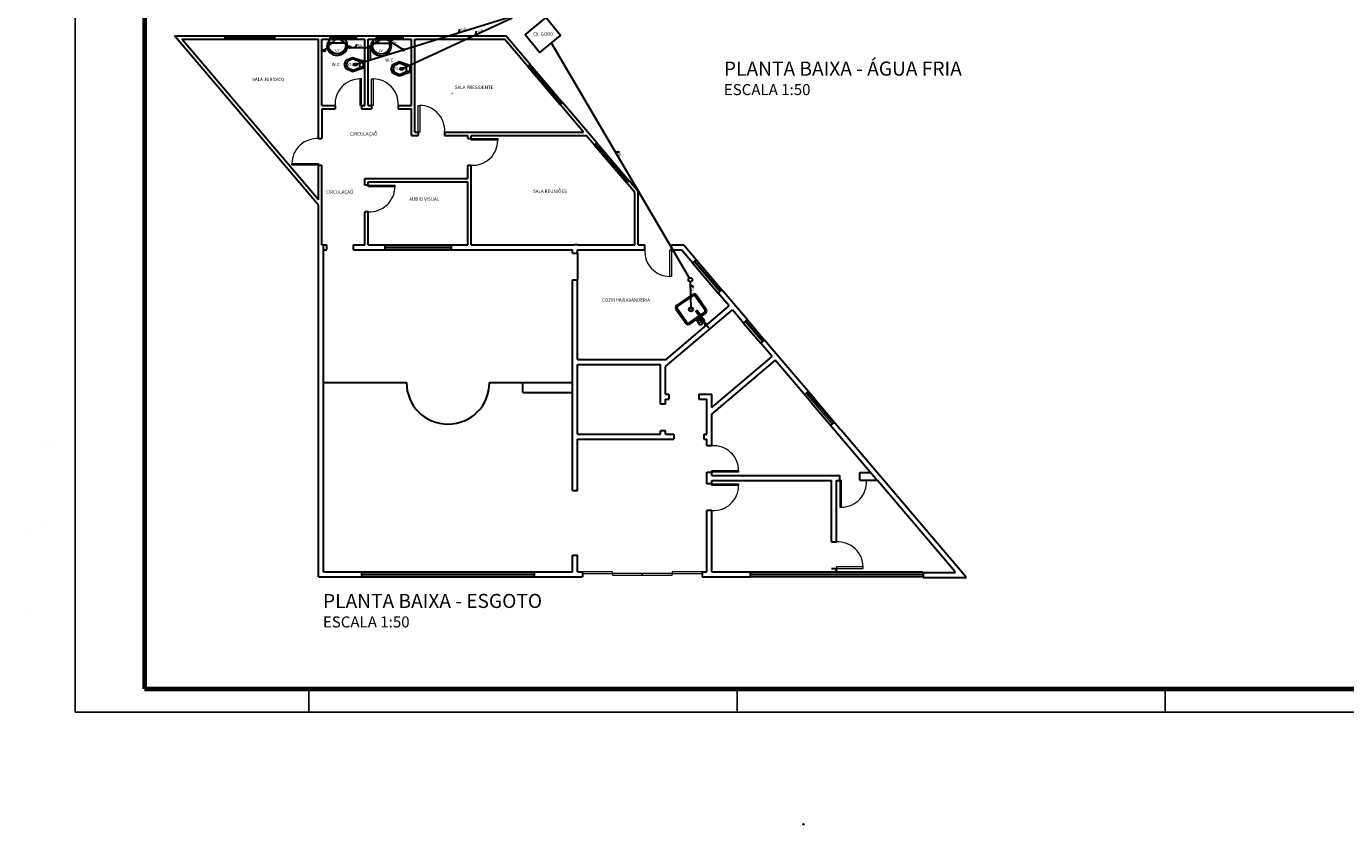
# Model space of a CAD drawing. Units: millimetres. Extents: x -37133 to -16827, y -6621 to 7572.
# Drawn here: x -35119 to -33392, y 5621 to 6666 of the extents above; entities that cross this region are included whole.
import ezdxf

# ---------------------------------------------------------------- set-up
doc = ezdxf.new("R2010")
doc.units = ezdxf.units.MM
doc.header["$LTSCALE"] = 10
for name, color, linetype in [('7', 7, 'Continuous'), ('CUL_PAST_E_TOP', 5, 'Continuous'), ('enchimento', 32, 'Continuous')]:
    doc.layers.add(name, color=color, linetype=linetype)
for name, color, linetype, lineweight in [('alvenaria', 6, 'Continuous', 30), ('esquadrias', 2, 'Continuous', 13), ('l_corte', 1, 'Continuous', 70)]:
    doc.layers.add(name, color=color, linetype=linetype, lineweight=lineweight)
doc.styles.add('SANSSERIFBOLD', font='sasb____.pfb', dxfattribs={"height": 8})
doc.styles.get("Standard").update_dxf_attribs({"font": 'times.ttf', "height": 10})
doc.linetypes.add('FENCELINE1', pattern='A,0.25,-0.1,[133,ltypeshp.shx,S=0.1,R=0,X=-0.1,Y=0],-0.1,1', length=1.45)

msp = doc.modelspace()

# ---------------------------------------------------------------- linework, layer by layer
at = {"layer": '7', "color": 13, "linetype": 'Continuous'}
for q in [(-35054.63, 7567.786), (-32506.777, 5768.233)]:
    msp.add_line((-35054.63, 5768.233), q, dxfattribs=at)
at = {"layer": '7', "color": 7, "linetype": 'Continuous'}
for p, q in [((-34748.645, 5798.529), (-34748.645, 5768.233)), ((-34188.178, 5798.529), (-34188.178, 5768.233)), ((-33627.711, 5798.529), (-33627.711, 5768.233))]:
    msp.add_line(p, q, dxfattribs=at)
at = {"layer": 'alvenaria', "color": 7}
for p, q in [((-34627.074, 6610.511), (-34482.62, 6677.154)), ((-34624.14, 6635.841), (-34484.198, 6679.203)), ((-34727.819, 6635.455), (-34712.662, 6650.43)), ((-34721.782, 6648.788), (-34724.169, 6645.196)), ((-34701.754, 6648.956), (-34721.782, 6648.788)), ((-34710.853, 6651.394), (-34696.559, 6639.52)), ((-34699.307, 6645.405), (-34701.754, 6648.956)), ((-34651.393, 6650.64), (-34668.479, 6640.065)), ((-34644.274, 6648.409), (-34664.302, 6648.241)), ((-34649.183, 6650.631), (-34626.391, 6636.192)), ((-34641.827, 6644.858), (-34644.274, 6648.409)), ((-34724.169, 6645.196), (-34725.135, 6640.491)), ((-34725.135, 6640.491), (-34724.09, 6635.802)), ((-34724.09, 6635.802), (-34721.126, 6631.754)), ((-34723.068, 6640.508), (-34722.2, 6644.536)), ((-34722.187, 6636.609), (-34723.068, 6640.508)), ((-34722.2, 6644.536), (-34701.319, 6644.825)), ((-34719.677, 6633.228), (-34722.187, 6636.609)), ((-34721.126, 6631.754), (-34716.793, 6629.116)), ((-34716.018, 6631.032), (-34719.677, 6633.228)), ((-34711.612, 6630.268), (-34716.018, 6631.032)), ((-34707.219, 6631.106), (-34711.612, 6630.268)), ((-34703.598, 6633.363), (-34707.219, 6631.106)), ((-34706.411, 6629.203), (-34702.124, 6631.913)), ((-34701.145, 6636.786), (-34703.598, 6633.363)), ((-34702.124, 6631.913), (-34699.229, 6636.011)), ((-34701.319, 6644.825), (-34700.329, 6640.699)), ((-34700.329, 6640.699), (-34701.145, 6636.786)), ((-34698.262, 6640.716), (-34699.307, 6645.405)), ((-34699.229, 6636.011), (-34698.262, 6640.716)), ((-34694.158, 6638.54), (-34670.257, 6638.54)), ((-34688.021, 6616.047), (-34626.639, 6635.067)), ((-34668.543, 6638.031), (-34668.543, 6622.191)), ((-34666.689, 6644.649), (-34667.655, 6639.944)), ((-34667.655, 6639.944), (-34666.61, 6635.255)), ((-34664.302, 6648.241), (-34666.689, 6644.649)), ((-34666.61, 6635.255), (-34663.646, 6631.207)), ((-34665.588, 6639.961), (-34664.721, 6643.989)), ((-34664.707, 6636.062), (-34665.588, 6639.961)), ((-34664.721, 6643.989), (-34643.84, 6644.278)), ((-34662.197, 6632.681), (-34664.707, 6636.062)), ((-34663.646, 6631.207), (-34659.314, 6628.569)), ((-34658.538, 6630.485), (-34662.197, 6632.681)), ((-34646.118, 6632.815), (-34649.739, 6630.559)), ((-34648.931, 6628.656), (-34644.644, 6631.366)), ((-34643.665, 6636.239), (-34646.118, 6632.815)), ((-34644.644, 6631.366), (-34641.749, 6635.464)), ((-34643.84, 6644.278), (-34642.85, 6640.152)), ((-34642.85, 6640.152), (-34643.665, 6636.239)), ((-34640.783, 6640.169), (-34641.827, 6644.858)), ((-34641.749, 6635.464), (-34640.783, 6640.169)), ((-34250.697, 6336.615), (-34431.684, 6644.835)), ((-34716.793, 6629.116), (-34711.595, 6628.201)), ((-34711.595, 6628.201), (-34706.411, 6629.203)), ((-34702.282, 6616.114), (-34699.88, 6621.778)), ((-34699.856, 6610.462), (-34702.282, 6616.114)), ((-34697.95, 6620.546), (-34700.172, 6616.119)), ((-34700.172, 6616.119), (-34697.93, 6611.702)), ((-34699.88, 6621.778), (-34691.641, 6625.565)), ((-34690.714, 6623.457), (-34697.95, 6620.546)), ((-34691.641, 6625.565), (-34677.761, 6621.052)), ((-34682.307, 6619.845), (-34690.714, 6623.457)), ((-34690.696, 6616.13), (-34690.303, 6617.051)), ((-34690.309, 6615.173), (-34690.696, 6616.13)), ((-34689.354, 6614.824), (-34690.309, 6615.173)), ((-34690.303, 6617.051), (-34689.358, 6617.488)), ((-34689.358, 6617.488), (-34686.194, 6617.468)), ((-34686.188, 6614.831), (-34689.354, 6614.824)), ((-34686.194, 6617.468), (-34686.188, 6614.831)), ((-34681.977, 6618.804), (-34682.307, 6619.845)), ((-34681.965, 6613.514), (-34681.977, 6618.804)), ((-34677.761, 6621.052), (-34677.74, 6611.283)), ((-34676.698, 6617.489), (-34677.753, 6617.487)), ((-34677.753, 6617.487), (-34677.747, 6614.849)), ((-34677.747, 6614.849), (-34676.692, 6614.851)), ((-34676.171, 6617.754), (-34676.699, 6617.753)), ((-34676.699, 6617.753), (-34676.692, 6614.588)), ((-34676.692, 6614.588), (-34676.164, 6614.589)), ((-34676.164, 6614.589), (-34676.171, 6617.754)), ((-34659.314, 6628.569), (-34654.115, 6627.654)), ((-34654.132, 6629.721), (-34658.538, 6630.485)), ((-34649.739, 6630.559), (-34654.132, 6629.721)), ((-34654.115, 6627.654), (-34648.931, 6628.656)), ((-34641.232, 6610.516), (-34638.83, 6616.18)), ((-34636.899, 6614.948), (-34639.122, 6610.521)), ((-34638.83, 6616.18), (-34630.591, 6619.967)), ((-34629.664, 6617.859), (-34636.899, 6614.948)), ((-34630.591, 6619.967), (-34616.711, 6615.454)), ((-34621.257, 6614.247), (-34629.664, 6617.859)), ((-34620.927, 6613.206), (-34621.257, 6614.247)), ((-34616.711, 6615.454), (-34616.69, 6605.685)), ((-34691.6, 6606.71), (-34699.856, 6610.462)), ((-34697.93, 6611.702), (-34690.682, 6608.823)), ((-34677.74, 6611.283), (-34691.6, 6606.71)), ((-34690.682, 6608.823), (-34682.291, 6612.471)), ((-34682.285, 6612.465), (-34681.959, 6613.507)), ((-34638.805, 6604.864), (-34641.232, 6610.516)), ((-34639.122, 6610.521), (-34636.88, 6606.104)), ((-34630.55, 6601.112), (-34638.805, 6604.864)), ((-34636.88, 6606.104), (-34629.632, 6603.225)), ((-34616.69, 6605.685), (-34630.55, 6601.112)), ((-34629.646, 6610.532), (-34629.253, 6611.453)), ((-34629.259, 6609.575), (-34629.646, 6610.532)), ((-34629.632, 6603.225), (-34621.241, 6606.873)), ((-34628.304, 6609.226), (-34629.259, 6609.575)), ((-34629.253, 6611.453), (-34628.308, 6611.89)), ((-34628.308, 6611.89), (-34625.144, 6611.87)), ((-34625.138, 6609.233), (-34628.304, 6609.226)), ((-34625.144, 6611.87), (-34625.138, 6609.233)), ((-34621.235, 6606.867), (-34620.909, 6607.91)), ((-34620.915, 6607.916), (-34620.927, 6613.206)), ((-34615.648, 6611.891), (-34616.703, 6611.889)), ((-34616.703, 6611.889), (-34616.697, 6609.251)), ((-34616.697, 6609.251), (-34615.642, 6609.253)), ((-34615.121, 6612.156), (-34615.649, 6612.155)), ((-34615.649, 6612.155), (-34615.642, 6608.99)), ((-34615.642, 6608.99), (-34615.114, 6608.991)), ((-34615.114, 6608.991), (-34615.121, 6612.156)), ((-34248.332, 6295.256), (-34249.352, 6331.677))]:
    msp.add_line(p, q, dxfattribs=at)
at = {"layer": 'alvenaria'}
for p, q in [((-34924.65, 6653.874), (-34858.335, 6653.874)), ((-34915.25, 6649.528), (-34858.335, 6649.528)), ((-34858.331, 6649.526), (-34858.331, 6653.873)), ((-34099.907, 6183.783), (-34094.894, 6188.044)), ((-34027.611, 6081.9), (-34013.731, 6081.9)), ((-34027.611, 6072.015), (-34027.611, 6081.9)), ((-34027.611, 6072.015), (-34005.33, 6072.015)), ((-33944.672, 5951.03), (-33902.264, 5951.03)), ((-33944.672, 5951.03), (-33944.672, 5944.51)), ((-33944.672, 5944.51), (-33888.165, 5944.51))]:
    msp.add_line(p, q, dxfattribs=at)
at = {"layer": 'alvenaria', "color": 6}
for p, q in [((-34736.22, 6432.193), (-34924.65, 6653.874)), ((-34736.22, 6438.904), (-34915.25, 6649.528)), ((-34858.335, 6649.528), (-34793.135, 6649.528)), ((-34858.331, 6653.873), (-34793.131, 6653.874)), ((-34793.135, 6653.874), (-34721.007, 6653.874)), ((-34793.135, 6649.528), (-34736.22, 6649.528)), ((-34793.131, 6649.526), (-34793.131, 6653.873)), ((-34736.22, 6519.127), (-34736.22, 6649.528)), ((-34731.874, 6649.528), (-34721.007, 6649.528)), ((-34731.874, 6562.594), (-34731.874, 6649.528)), ((-34721.007, 6649.528), (-34721.007, 6653.874)), ((-34721.007, 6653.874), (-34686.233, 6653.874)), ((-34721.007, 6649.528), (-34686.233, 6649.528)), ((-34686.233, 6653.874), (-34660.153, 6653.874)), ((-34686.233, 6649.528), (-34686.233, 6653.874)), ((-34686.233, 6649.528), (-34675.367, 6649.528)), ((-34675.367, 6562.594), (-34675.367, 6649.528)), ((-34671.02, 6649.528), (-34660.153, 6649.528)), ((-34671.02, 6562.594), (-34671.02, 6649.528)), ((-34660.153, 6649.528), (-34660.153, 6653.874)), ((-34660.153, 6653.874), (-34625.38, 6653.874)), ((-34660.153, 6649.528), (-34625.38, 6649.528)), ((-34625.38, 6653.874), (-34490.85, 6653.874)), ((-34625.38, 6649.528), (-34625.38, 6653.874)), ((-34625.38, 6649.528), (-34614.513, 6649.528)), ((-34614.513, 6562.594), (-34614.513, 6649.528)), ((-34610.166, 6649.528), (-34492.86, 6649.528)), ((-34610.166, 6527.82), (-34610.166, 6649.528)), ((-34462.247, 6613.513), (-34492.86, 6649.528)), ((-34458.936, 6616.328), (-34490.85, 6653.874)), ((-34462.247, 6613.513), (-34458.936, 6616.328)), ((-34458.936, 6616.328), (-34416.709, 6566.65)), ((-34462.247, 6613.513), (-34420.021, 6563.835)), ((-34731.874, 6562.594), (-34714.487, 6562.594)), ((-34714.487, 6562.594), (-34714.487, 6558.247)), ((-34679.713, 6562.594), (-34675.367, 6562.594)), ((-34679.713, 6562.594), (-34679.713, 6558.247)), ((-34671.02, 6562.594), (-34666.673, 6562.594)), ((-34666.673, 6562.594), (-34666.673, 6558.247)), ((-34631.9, 6562.594), (-34614.513, 6562.594)), ((-34631.9, 6562.594), (-34631.9, 6558.247)), ((-34420.021, 6563.835), (-34416.709, 6566.65)), ((-34389.408, 6527.82), (-34420.021, 6563.835)), ((-34371.635, 6513.622), (-34416.709, 6566.65)), ((-34731.874, 6558.247), (-34714.487, 6558.247)), ((-34731.874, 6558.247), (-34731.874, 6519.127)), ((-34679.713, 6558.247), (-34666.673, 6558.247)), ((-34631.9, 6558.247), (-34614.513, 6558.247)), ((-34614.513, 6523.474), (-34614.513, 6558.247)), ((-34610.166, 6527.82), (-34605.82, 6527.82)), ((-34605.82, 6527.82), (-34605.82, 6523.474)), ((-34571.046, 6527.82), (-34389.408, 6527.82)), ((-34571.046, 6527.82), (-34571.046, 6523.474)), ((-34736.22, 6519.127), (-34731.874, 6519.127)), ((-34614.513, 6523.474), (-34605.82, 6523.474)), ((-34571.046, 6523.474), (-34540.619, 6523.474)), ((-34540.619, 6519.127), (-34540.619, 6523.474)), ((-34540.619, 6519.127), (-34536.272, 6519.127)), ((-34536.272, 6523.474), (-34385.714, 6523.474)), ((-34536.272, 6519.127), (-34536.272, 6523.474)), ((-34374.947, 6510.807), (-34385.714, 6523.474)), ((-34374.947, 6510.807), (-34371.635, 6513.622)), ((-34374.947, 6510.807), (-34332.72, 6461.128)), ((-34371.635, 6513.622), (-34329.408, 6463.943)), ((-34736.22, 6484.353), (-34731.874, 6484.353)), ((-34736.22, 6438.904), (-34736.22, 6484.353)), ((-34731.874, 6380.033), (-34731.874, 6484.353)), ((-34540.619, 6466.966), (-34540.619, 6484.353)), ((-34540.619, 6484.353), (-34536.272, 6484.353)), ((-34536.272, 6380.033), (-34536.272, 6484.353)), ((-34675.367, 6466.966), (-34540.619, 6466.966)), ((-34675.367, 6458.273), (-34675.367, 6466.966)), ((-34671.02, 6462.62), (-34540.619, 6462.62)), ((-34671.02, 6458.273), (-34671.02, 6462.62)), ((-34540.619, 6380.033), (-34540.619, 6462.62)), ((-34332.72, 6461.128), (-34329.408, 6463.943)), ((-34321.953, 6448.461), (-34332.72, 6461.128)), ((-34317.606, 6450.059), (-34329.408, 6463.943)), ((-34671.02, 6458.273), (-34675.367, 6458.273)), ((-34321.953, 6380.033), (-34321.953, 6448.461)), ((-34317.606, 6380.033), (-34317.606, 6450.059)), ((-34736.22, 5945.363), (-34736.22, 6432.193)), ((-34675.367, 6380.033), (-34675.367, 6423.5)), ((-34671.02, 6423.5), (-34675.367, 6423.5)), ((-34671.02, 6380.033), (-34671.02, 6423.5)), ((-34731.874, 6380.033), (-34725.354, 6380.033)), ((-34729.7, 6373.513), (-34729.7, 6380.033)), ((-34729.7, 6373.513), (-34725.354, 6373.513)), ((-34729.7, 5951.883), (-34729.7, 6373.513)), ((-34725.354, 6373.513), (-34725.354, 6380.033)), ((-34690.58, 6380.033), (-34675.367, 6380.033)), ((-34690.58, 6373.513), (-34690.58, 6380.033)), ((-34690.58, 6373.513), (-34649.287, 6373.513)), ((-34671.02, 6380.033), (-34649.287, 6380.033)), ((-34649.287, 6380.033), (-34649.287, 6373.513)), ((-34649.287, 6380.033), (-34562.353, 6380.033)), ((-34649.287, 6373.513), (-34562.353, 6373.513)), ((-34562.353, 6380.033), (-34540.619, 6380.033)), ((-34562.353, 6380.033), (-34562.353, 6373.513)), ((-34562.353, 6373.513), (-34403.698, 6373.513)), ((-34536.272, 6380.033), (-34401.525, 6380.033)), ((-34403.698, 6369.166), (-34403.698, 6373.513)), ((-34397.178, 6380.033), (-34401.525, 6380.033)), ((-34397.178, 6380.033), (-34321.953, 6380.033)), ((-34397.178, 6373.513), (-34308.913, 6373.513)), ((-34397.178, 6369.166), (-34397.178, 6373.513)), ((-34317.606, 6380.033), (-34308.913, 6380.033)), ((-34308.913, 6373.513), (-34308.913, 6380.033)), ((-34274.139, 6380.033), (-34258.084, 6380.033)), ((-34274.139, 6373.513), (-34274.139, 6380.033)), ((-34274.139, 6373.513), (-34261.099, 6373.513)), ((-34246.784, 6356.671), (-34261.099, 6373.513)), ((-34258.084, 6380.033), (-34241.816, 6360.894)), ((-34403.698, 6369.166), (-34397.178, 6369.166)), ((-34397.178, 6369.166), (-34397.178, 6334.392)), ((-34246.784, 6356.671), (-34241.816, 6360.894)), ((-34246.784, 6356.671), (-34213.002, 6316.928)), ((-34241.816, 6360.894), (-34208.035, 6321.151)), ((-34403.698, 6058.377), (-34403.698, 6334.392)), ((-34403.698, 6334.392), (-34397.178, 6334.392)), ((-34397.178, 6230.072), (-34397.178, 6334.392)), ((-34213.002, 6316.928), (-34208.035, 6321.151)), ((-34174.717, 6281.954), (-34208.035, 6321.151)), ((-34198.687, 6300.087), (-34213.002, 6316.928)), ((-34281.991, 6220.721), (-34194.464, 6295.119)), ((-34281.058, 6230.072), (-34198.687, 6300.087)), ((-34179.685, 6277.731), (-34194.464, 6295.119)), ((-34179.685, 6277.731), (-34174.717, 6281.954)), ((-34179.685, 6277.731), (-34157.164, 6251.236)), ((-34174.717, 6281.954), (-34152.196, 6255.458)), ((-34157.164, 6251.236), (-34152.196, 6255.458)), ((-34142.385, 6233.848), (-34157.164, 6251.236)), ((-34085.934, 6177.503), (-34152.196, 6255.458)), ((-34221.137, 6166.908), (-34142.385, 6233.848)), ((-34397.178, 6230.072), (-34281.058, 6230.072)), ((-34397.178, 6223.552), (-34288.511, 6223.552)), ((-34397.178, 6132.271), (-34397.178, 6223.552)), ((-34288.511, 6171.391), (-34288.511, 6223.552)), ((-34281.991, 6184.431), (-34281.991, 6220.721)), ((-34221.137, 6158.351), (-34138.162, 6228.88)), ((-34091.001, 6173.305), (-34138.261, 6228.904)), ((-34729.7, 6199.645), (-34621.033, 6199.645)), ((-34512.366, 6199.645), (-34403.698, 6199.645)), ((-34468.899, 6186.605), (-34468.899, 6199.645)), ((-34468.899, 6186.605), (-34403.698, 6186.605)), ((-34281.991, 6184.431), (-34277.644, 6184.431)), ((-34277.644, 6184.431), (-34277.644, 6177.911)), ((-34238.524, 6184.431), (-34221.137, 6184.431)), ((-34238.524, 6184.431), (-34238.524, 6177.911)), ((-34221.137, 6166.908), (-34221.137, 6184.431)), ((-34281.991, 6171.391), (-34288.511, 6171.391)), ((-34281.991, 6177.911), (-34277.644, 6177.911)), ((-34281.991, 6171.391), (-34281.991, 6177.911)), ((-34238.524, 6177.911), (-34227.657, 6177.911)), ((-34227.657, 6132.271), (-34227.657, 6177.911)), ((-34091.001, 6173.305), (-34004.318, 6071.417)), ((-34085.934, 6177.503), (-34052.252, 6137.75)), ((-34221.137, 6117.058), (-34221.137, 6158.351)), ((-34065.752, 6143.627), (-34060.799, 6147.838)), ((-34397.178, 6132.271), (-34288.511, 6132.271)), ((-34288.511, 6132.271), (-34288.511, 6136.618)), ((-34281.991, 6136.618), (-34288.511, 6136.618)), ((-34281.991, 6132.271), (-34281.991, 6136.618)), ((-34281.991, 6132.271), (-34271.124, 6132.271)), ((-34271.124, 6132.271), (-34271.124, 6125.751)), ((-34232.004, 6132.271), (-34227.657, 6132.271)), ((-34232.004, 6132.271), (-34232.004, 6125.751)), ((-33888.714, 5945.353), (-34052.252, 6137.75)), ((-34397.178, 6125.751), (-34271.124, 6125.751)), ((-34397.178, 6058.377), (-34397.178, 6125.751)), ((-34232.004, 6125.751), (-34227.657, 6125.751)), ((-34227.657, 6117.058), (-34227.657, 6125.751)), ((-34221.137, 6117.058), (-34227.657, 6117.058)), ((-34227.657, 6067.071), (-34227.657, 6082.284)), ((-34227.657, 6082.284), (-34221.137, 6082.284)), ((-34221.137, 6077.937), (-34221.137, 6082.284)), ((-34221.137, 6067.071), (-34227.657, 6067.071)), ((-34221.137, 6077.937), (-34053.79, 6077.937)), ((-34221.137, 6071.417), (-34064.656, 6071.417)), ((-34221.137, 6067.071), (-34221.137, 6071.417)), ((-34064.656, 5991.004), (-34064.656, 6071.417)), ((-34058.136, 6071.417), (-34053.79, 6071.417)), ((-34058.136, 5991.004), (-34058.136, 6071.417)), ((-34053.79, 6071.417), (-34053.79, 6077.937)), ((-33902.714, 5951.883), (-34004.318, 6071.417)), ((-34403.698, 6058.377), (-34397.178, 6058.377)), ((-34227.657, 5951.883), (-34227.657, 6032.297)), ((-34221.137, 6032.297), (-34227.657, 6032.297)), ((-34221.137, 5951.883), (-34221.137, 6032.297)), ((-34064.656, 5991.004), (-34058.136, 5991.004)), ((-34403.698, 5951.883), (-34403.698, 5973.617)), ((-34403.698, 5973.617), (-34397.178, 5973.617)), ((-34397.178, 5951.883), (-34397.178, 5973.617)), ((-34736.22, 5945.363), (-34679.713, 5945.363)), ((-34729.7, 5951.883), (-34679.713, 5951.883)), ((-34679.713, 5951.883), (-34679.713, 5945.363)), ((-34679.713, 5951.883), (-34453.685, 5951.883)), ((-34679.713, 5945.363), (-34453.685, 5945.363)), ((-34453.685, 5951.883), (-34403.698, 5951.883)), ((-34453.685, 5951.883), (-34453.685, 5945.363)), ((-34453.685, 5945.363), (-34390.658, 5945.363)), ((-34397.178, 5951.883), (-34390.658, 5951.883)), ((-34390.658, 5951.883), (-34390.658, 5945.363)), ((-34234.177, 5951.883), (-34227.657, 5951.883)), ((-34234.177, 5951.883), (-34234.177, 5945.363)), ((-34234.177, 5945.363), (-34171.15, 5945.363)), ((-34221.137, 5951.883), (-34171.15, 5951.883)), ((-34171.15, 5951.883), (-34171.15, 5945.363)), ((-34171.15, 5951.883), (-33945.122, 5951.883)), ((-33945.122, 5945.363), (-34171.15, 5945.363)), ((-34064.656, 5956.23), (-34058.136, 5956.23)), ((-34058.136, 5951.883), (-34058.136, 5956.23))]:
    msp.add_line(p, q, dxfattribs=at)
at = {"layer": 'alvenaria', "color": 5}
for p, q in [((-34708.586, 6648.771), (-34703.385, 6650.543)), ((-34642.216, 6645.798), (-34639.171, 6648.752)), ((-34552.482, 6657.678), (-34551.016, 6662.973)), ((-34530.889, 6655.079), (-34529.423, 6660.374)), ((-34722.032, 6640.084), (-34723.132, 6645.467)), ((-34688.655, 6638.537), (-34685.387, 6642.954)), ((-34664.37, 6641.929), (-34664.115, 6647.417)), ((-34561.458, 6578.807), (-34561.12, 6578.401)), ((-34347.693, 6502.07), (-34342.205, 6501.811)), ((-34249.917, 6328.052), (-34245.273, 6325.117)), ((-34231.834, 6279.616), (-34229.892, 6274.395)), ((-34227.3, 6276.401), (-34231.834, 6279.616)), ((-34229.892, 6274.395), (-34228.633, 6275.432)), ((-34228.633, 6275.432), (-34227.3, 6276.401)), ((-34225.197, 6271.181), (-34228.633, 6275.432))]:
    msp.add_line(p, q, dxfattribs=at)
at = {"layer": 'alvenaria', "color": 241, "true_color": 0xf7abae}
for p, q in [((-34246.747, 6315.281), (-34267.464, 6300.792)), ((-34245.764, 6313.877), (-34266.482, 6299.387)), ((-34246.747, 6315.281), (-34244.185, 6315.848)), ((-34244.483, 6314.16), (-34245.764, 6313.877)), ((-34243.377, 6313.454), (-34244.483, 6314.16)), ((-34241.973, 6314.437), (-34244.185, 6315.848)), ((-34230.116, 6294.493), (-34243.377, 6313.454)), ((-34228.711, 6295.475), (-34241.973, 6314.437)), ((-34267.464, 6300.792), (-34268.875, 6298.58)), ((-34268.875, 6298.58), (-34268.309, 6296.018)), ((-34268.309, 6296.018), (-34255.047, 6277.056)), ((-34266.482, 6299.387), (-34267.187, 6298.281)), ((-34267.187, 6298.281), (-34266.904, 6297.001)), ((-34266.904, 6297.001), (-34253.643, 6278.039)), ((-34251.256, 6277.616), (-34237.737, 6287.071)), ((-34250.273, 6276.212), (-34236.754, 6285.667)), ((-34241.814, 6293.12), (-34241.385, 6293.768)), ((-34241.72, 6292.38), (-34241.814, 6293.12)), ((-34241.109, 6291.878), (-34241.72, 6292.38)), ((-34241.263, 6293.574), (-34241.605, 6293.027)), ((-34241.605, 6293.027), (-34241.444, 6292.396)), ((-34241.444, 6292.396), (-34241.109, 6291.878)), ((-34241.385, 6293.768), (-34240.632, 6293.964)), ((-34240.62, 6293.73), (-34241.263, 6293.574)), ((-34241.238, 6292.078), (-34236.754, 6285.667)), ((-34240.632, 6293.964), (-34239.936, 6293.594)), ((-34240.064, 6293.394), (-34240.62, 6293.73)), ((-34239.702, 6292.872), (-34240.064, 6293.394)), ((-34239.936, 6293.594), (-34239.686, 6292.857)), ((-34232.258, 6282.225), (-34239.702, 6292.872)), ((-34236.754, 6285.667), (-34233.851, 6281.516)), ((-34236.332, 6288.054), (-34230.538, 6292.106)), ((-34229.556, 6290.701), (-34235.35, 6286.649)), ((-34230.538, 6292.106), (-34229.833, 6293.212)), ((-34229.833, 6293.212), (-34230.116, 6294.493)), ((-34229.628, 6290.526), (-34228.217, 6292.738)), ((-34228.711, 6295.475), (-34228.217, 6292.738)), ((-34255.047, 6277.056), (-34252.835, 6275.645)), ((-34253.643, 6278.039), (-34252.537, 6277.333)), ((-34252.835, 6275.645), (-34250.273, 6276.212)), ((-34252.537, 6277.333), (-34251.256, 6277.616)), ((-34241.034, 6281.58), (-34241.025, 6281.935)), ((-34240.647, 6280.831), (-34241.034, 6281.58)), ((-34241.025, 6281.935), (-34240.438, 6283.091)), ((-34240.367, 6280.626), (-34240.647, 6280.831)), ((-34238.8, 6278.191), (-34240.647, 6280.831)), ((-34240.438, 6283.091), (-34239.954, 6283.512)), ((-34239.511, 6280.533), (-34240.367, 6280.626)), ((-34239.954, 6283.512), (-34239.189, 6283.899)), ((-34239.343, 6280.554), (-34239.511, 6280.533)), ((-34237.592, 6281.616), (-34239.343, 6280.554)), ((-34239.234, 6278.745), (-34238.516, 6276.259)), ((-34239.189, 6283.899), (-34238.479, 6284.047)), ((-34236.409, 6278.439), (-34238.8, 6278.191)), ((-34238.516, 6276.259), (-34236.271, 6275.253)), ((-34238.479, 6284.047), (-34237.768, 6283.864)), ((-34237.768, 6283.864), (-34237.33, 6283.499)), ((-34237.23, 6282.261), (-34237.592, 6281.616)), ((-34235.722, 6281.2), (-34237.33, 6283.499)), ((-34237.33, 6283.499), (-34237.137, 6282.962)), ((-34237.137, 6282.962), (-34237.23, 6282.261)), ((-34235.366, 6279.671), (-34236.409, 6278.439)), ((-34236.271, 6275.253), (-34234.051, 6276.316)), ((-34234.791, 6280.859), (-34235.722, 6281.2)), ((-34235.722, 6281.2), (-34235.168, 6280.407)), ((-34235.168, 6280.407), (-34235.366, 6279.671)), ((-34233.851, 6281.516), (-34234.791, 6280.859)), ((-34234.051, 6276.316), (-34233.295, 6278.703)), ((-34233.11, 6280.43), (-34233.844, 6281.497)), ((-34233.669, 6281.246), (-34233.493, 6280.235)), ((-34233.493, 6280.235), (-34232.641, 6279.672)), ((-34233.295, 6278.703), (-34231.662, 6279.952)), ((-34232.571, 6280.107), (-34233.11, 6280.43)), ((-34232.641, 6279.672), (-34231.71, 6279.913)), ((-34231.921, 6280.251), (-34232.571, 6280.107)), ((-34231.396, 6281.732), (-34232.258, 6282.225)), ((-34232.255, 6282.224), (-34231.71, 6281.445)), ((-34232.14, 6279.94), (-34232.14, 6279.94)), ((-34231.58, 6280.751), (-34231.921, 6280.251)), ((-34231.71, 6281.445), (-34231.58, 6280.751)), ((-34231.662, 6279.952), (-34231.092, 6280.755)), ((-34231.092, 6280.755), (-34231.396, 6281.732))]:
    msp.add_line(p, q, dxfattribs=at)
at = {"layer": 'alvenaria', "color": 7}
msp.add_lwpolyline([(-34446.514, 6632.019), (-34419.199, 6654.423), (-34438.47, 6677.918), (-34465.785, 6655.515)], close=True, dxfattribs=at)
for centre, radius in [((-34712.279, 6651.64), 1.311), ((-34650.313, 6651.294), 1.311), ((-34728.556, 6634.686), 1.311), ((-34695.43, 6638.854), 1.311), ((-34669.127, 6639.204), 1.311), ((-34625.365, 6635.376), 1.311), ((-34680.133, 6620.119), 0.396), ((-34619.083, 6614.521), 0.396), ((-34679.821, 6612.866), 0.396), ((-34627.298, 6610.355), 1.311), ((-34618.77, 6607.268), 0.396), ((-34249.374, 6334.323), 2.646)]:
    msp.add_circle(centre, radius, dxfattribs=at)
at = {"layer": 'alvenaria', "color": 241, "true_color": 0xf7abae}
msp.add_circle((-34248.595, 6295.643), 2.646, dxfattribs=at)
at = {"layer": 'alvenaria', "color": 6}
msp.add_arc((-34566.699, 6199.645), 54.334, 180, 0, dxfattribs=at)
at = {"layer": 'CUL_PAST_E_TOP', "color": 5}
for p, q in [((-34102.548, 5620.913), (-34101.404, 5622.465)), ((-34100.208, 5620.933), (-34102.533, 5620.933)), ((-34101.404, 5622.465), (-34100.208, 5620.933))]:
    msp.add_line(p, q, dxfattribs=at)
at = {"layer": 'enchimento', "ltscale": 0.4}
for p, q in [((-35094.4, 6122.641), (-35094.4, 6122.641)), ((-35089.027, 6117.268), (-35089.027, 6117.268)), ((-35094.4, 6011.445), (-35094.4, 6011.445)), ((-35118.545, 6007.263), (-35118.545, 6007.263)), ((-35118.545, 5896.067), (-35118.545, 5896.067))]:
    msp.add_line(p, q, dxfattribs=at)
at = {"layer": 'esquadrias', "color": 6}
for p, q in [((-34858.331, 6652.134), (-34793.131, 6652.134)), ((-34858.331, 6651.265), (-34793.131, 6651.265)), ((-34721.007, 6652.136), (-34686.233, 6652.136)), ((-34721.007, 6651.266), (-34686.233, 6651.266)), ((-34660.153, 6652.136), (-34625.38, 6652.136)), ((-34660.153, 6651.266), (-34625.38, 6651.266)), ((-34460.923, 6614.639), (-34418.696, 6564.961)), ((-34460.26, 6615.202), (-34418.033, 6565.524)), ((-34373.622, 6511.933), (-34331.395, 6462.254)), ((-34372.96, 6512.496), (-34330.733, 6462.817)), ((-34649.287, 6377.425), (-34562.353, 6377.425)), ((-34649.287, 6376.121), (-34562.353, 6376.121)), ((-34244.797, 6358.36), (-34211.015, 6318.617)), ((-34243.803, 6359.205), (-34210.022, 6319.462)), ((-34177.698, 6279.42), (-34155.177, 6252.925)), ((-34176.704, 6280.265), (-34154.183, 6253.769)), ((-34097.903, 6185.486), (-34063.761, 6145.319)), ((-34096.397, 6186.766), (-34062.255, 6146.6)), ((-34679.713, 5949.275), (-34453.685, 5949.275)), ((-34679.713, 5947.971), (-34453.685, 5947.971)), ((-34171.15, 5949.275), (-33945.122, 5949.275)), ((-33945.122, 5947.971), (-34171.15, 5947.971))]:
    msp.add_line(p, q, dxfattribs=at)
for points in [[(-34679.713, 6597.367), (-34681.887, 6597.367), (-34681.887, 6562.594), (-34679.713, 6562.594)], [(-34666.673, 6597.367), (-34664.5, 6597.367), (-34664.5, 6562.594), (-34666.673, 6562.594)], [(-34605.82, 6562.594), (-34603.646, 6562.594), (-34603.646, 6527.82), (-34605.82, 6527.82)], [(-34501.499, 6519.127), (-34501.499, 6516.953), (-34536.272, 6516.953), (-34536.272, 6519.127)], [(-34770.994, 6484.353), (-34770.994, 6486.527), (-34736.22, 6486.527), (-34736.22, 6484.353)], [(-34636.246, 6458.273), (-34636.246, 6456.1), (-34671.02, 6456.1), (-34671.02, 6458.273)], [(-34274.139, 6338.739), (-34276.313, 6338.739), (-34276.313, 6373.513), (-34274.139, 6373.513)], [(-34186.364, 6084.734), (-34186.364, 6082.561), (-34221.137, 6082.561), (-34221.137, 6084.734)], [(-34186.364, 6067.071), (-34186.364, 6064.897), (-34221.137, 6064.897), (-34221.137, 6067.071)], [(-34053.79, 6036.644), (-34051.616, 6036.644), (-34051.616, 6071.417), (-34053.79, 6071.417)], [(-34023.363, 5956.23), (-34023.363, 5958.403), (-34058.136, 5958.403), (-34058.136, 5956.23)], [(-34390.658, 5949.71), (-34351.538, 5949.71), (-34351.538, 5951.883), (-34390.658, 5951.883)], [(-34351.538, 5947.537), (-34312.418, 5947.537), (-34312.418, 5949.71), (-34351.538, 5949.71)], [(-34312.418, 5947.537), (-34273.298, 5947.537), (-34273.298, 5949.71), (-34312.418, 5949.71)], [(-34273.298, 5949.71), (-34234.177, 5949.71), (-34234.177, 5951.883), (-34273.298, 5951.883)]]:
    msp.add_lwpolyline(points, close=True, dxfattribs=at)
at = {"layer": 'esquadrias', "color": 7}
for centre, start, end in [((-34681.887, 6564.699), 90, 183.695221), ((-34664.5, 6564.699), 356.304779, 90), ((-34603.646, 6529.926), 356.304779, 90), ((-34738.326, 6486.527), 86.304779, 180), ((-34534.167, 6516.953), 266.304779, 0), ((-34668.915, 6456.1), 266.304779, 0), ((-34276.313, 6371.407), 176.304779, 270)]:
    msp.add_arc(centre, 32.668, start, end, dxfattribs=at)
at = {"layer": 'esquadrias', "color": 6}
for centre, start, end in [((-34219.032, 6084.458), 0, 93.695221), ((-34219.032, 6064.897), 266.304779, 0), ((-34051.616, 6069.312), 270, 3.695221), ((-34056.031, 5958.403), 0, 93.695221)]:
    msp.add_arc(centre, 32.668, start, end, dxfattribs=at)
at = {"layer": 'l_corte', "color": 18, "true_color": 0x000000}
msp.add_line((-34963.743, 7537.491), (-34963.743, 5798.529), dxfattribs=at)
at = {"layer": 'l_corte', "color": 18, "linetype": 'Continuous', "true_color": 0x000000}
msp.add_line((-34963.743, 5798.529), (-32537.073, 5798.529), dxfattribs=at)

# ---------------------------------------------------------------- texts
at = {"color": 5, "linetype": 'FENCELINE1', "style": 'SANSSERIFBOLD'}
for s, rotation, p in [('0 40', 48.287237, (-34722.305, 6640.962)), ('0 40', 325.559806, (-34707.749, 6649.153)), ('0 40', 34.076612, (-34664.42, 6642.847)), ('0 50', 329.403134, (-34642.593, 6646.491)), ('0 100', 21.263581, (-34552.326, 6658.585)), ('0 100', 21.263581, (-34530.733, 6655.986)), ('0 50', 0.23933, (-34688.185, 6639.327)), ('0 50', 304.047047, (-34346.775, 6502.118)), ('0 50', 274.449286, (-34249.094, 6327.641))]:
    msp.add_text(s, height=3.2448, rotation=rotation, dxfattribs=at).set_placement(p)
at = {"color": 13}
msp.add_text('CX. GORD.', height=4.3467, dxfattribs=at).set_placement((-34455.389, 6653.87))
for s, rotation, p in [('LV', 2.792259, (-34713.93, 6633.055)), ('LV', 2.792259, (-34657.263, 6632.524)), ('VS', 351.459422, (-34698.548, 6615.374)), ('VS', 351.459422, (-34637.498, 6609.776))]:
    msp.add_text(s, height=3.3735, rotation=rotation, dxfattribs=at).set_placement(p)
at = {"color": 4}
for p in [(-34718.914, 6614.078), (-34648.893, 6620.044)]:
    msp.add_text('W.C', height=4.3467, dxfattribs=at).set_placement(p)
at = {"color": 242, "linetype": 'FENCELINE1', "true_color": 0xcd2027, "style": 'SANSSERIFBOLD'}
for s, p in [('PLANTA BAIXA - ÁGUA FRIA ', (-34205.473, 6601.585)), ('PLANTA BAIXA - ESGOTO', (-34730.275, 5904.527))]:
    msp.add_text(s, height=18.39177, rotation=0.02448, dxfattribs=at).set_placement(p)
at = {"color": 251, "true_color": 0x636466}
for s, height, p in [('SALA JURIDICO', 4.34669, (-34822.959, 6594.463)), ('SALA PRESIDENTE', 4.34669, (-34557.793, 6584.195)), ('CIRCULAÇAÕ', 4.3467, (-34694.961, 6523.191)), ('CIRCULAÇAÕ', 4.3467, (-34726.492, 6447.068)), ('AUDIO VISUAL', 4.34669, (-34617.348, 6437.812)), ('SALA REUNIÕES', 4.34669, (-34455.405, 6448.122)), ('COZINHA/LAVANDERIA', 4.34669, (-34365.141, 6305.7))]:
    msp.add_text(s, height=height, dxfattribs=at).set_placement(p)
at = {"color": 13, "linetype": 'FENCELINE1', "style": 'SANSSERIFBOLD'}
for p in [(-34205.575, 6576.122), (-34730.377, 5879.065)]:
    msp.add_text('ESCALA 1:50', height=14.46346, rotation=0.02448, dxfattribs=at).set_placement(p)

doc.saveas('drawing.dxf')
